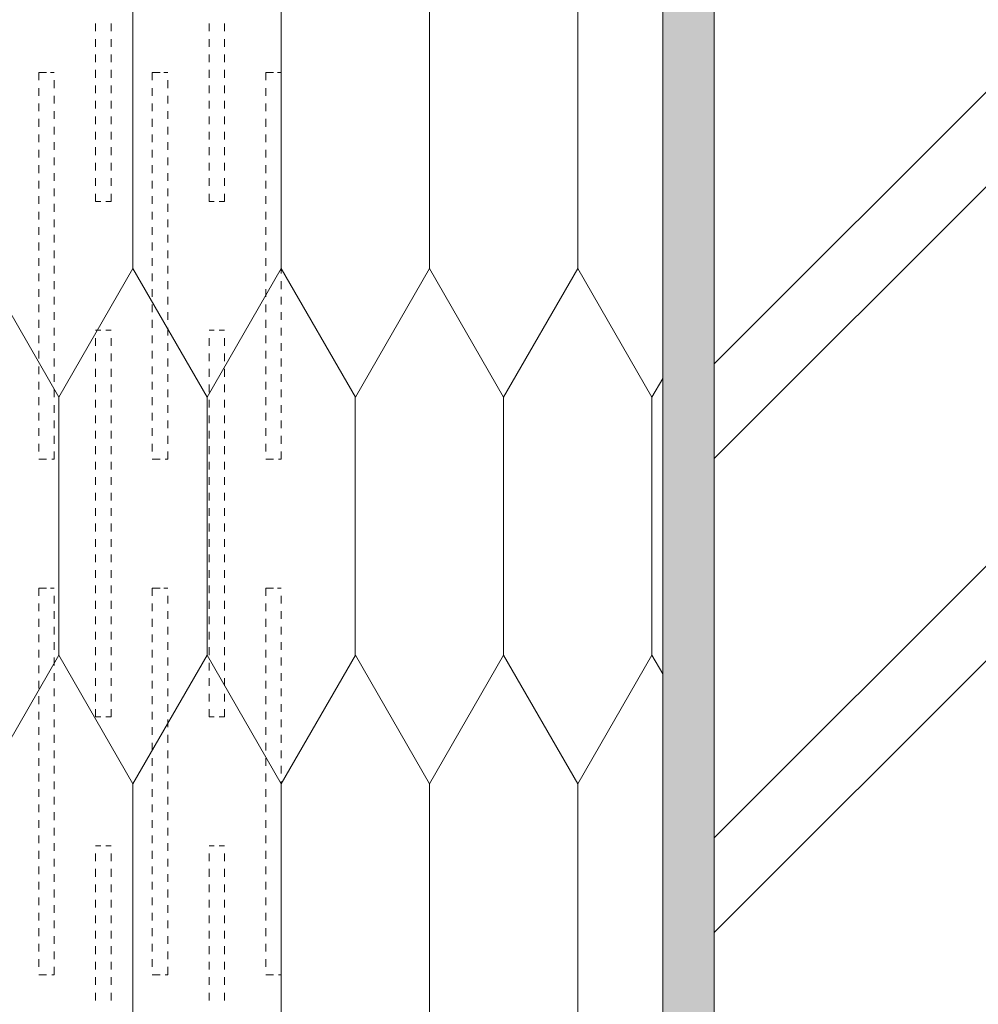
# Model space of a CAD drawing. Units: millimetres. Extents: x 171592 to 176546, y -92109 to -87583.
# Drawn here: x 174129 to 174315, y -88193 to -88002 of the extents above; entities that cross this region are included whole.
import ezdxf

# ---------------------------------------------------------------- set-up
doc = ezdxf.new("R2010")
doc.units = ezdxf.units.MM
doc.header["$MEASUREMENT"] = 0
for name, color, linetype, lineweight in [('CP-4 Vedinama sistema. Istrauktas cokolis. Perdanga virs automobiliu stovejimo aiksteles_W-01Worksheet$0$__fill_Pen_No__82', 253, 'Continuous', 9), ('CP-4 Vedinama sistema. Istrauktas cokolis. Perdanga virs automobiliu stovejimo aiksteles_W-01Worksheet$0$__fill_Pen_No__90', 132, 'Continuous', 13), ('CP-4 Vedinama sistema. Istrauktas cokolis. Perdanga virs automobiliu stovejimo aiksteles_W-01Worksheet$0$__line_Pen_No__22', 8, 'Continuous', 20)]:
    doc.layers.add(name, color=color, linetype=linetype, lineweight=lineweight)

# ---------------------------------------------------------------- blocks, each defined once
blk = doc.blocks.new('*X7')
at = {"layer": 'CP-4 Vedinama sistema. Istrauktas cokolis. Perdanga virs automobiliu stovejimo aiksteles_W-01Worksheet$0$__fill_Pen_No__82', "color": 253, "linetype": 'Continuous', "lineweight": 9}
for p, q in [((174143.92, -88002.46), (174143.92, -88003.96)), ((174146.92, -88002.46), (174146.92, -88003.96)), ((174165.92, -88002.46), (174165.92, -88003.96)), ((174168.92, -88002.46), (174168.92, -88003.96)), ((174143.92, -88005.46), (174143.92, -88006.96)), ((174146.92, -88005.46), (174146.92, -88006.96)), ((174165.92, -88005.46), (174165.92, -88006.96)), ((174168.92, -88005.46), (174168.92, -88006.96)), ((174143.92, -88008.46), (174143.92, -88009.96)), ((174146.92, -88008.46), (174146.92, -88009.96)), ((174165.92, -88008.46), (174165.92, -88009.96)), ((174168.92, -88008.46), (174168.92, -88009.96)), ((174132.92, -88011.96), (174132.92, -88013.46)), ((174134.42, -88011.96), (174132.92, -88011.96)), ((174134.43, -88011.96), (174134.42, -88011.96)), ((174135.17, -88011.96), (174135.92, -88011.96)), ((174143.92, -88011.46), (174143.92, -88012.96)), ((174146.92, -88011.46), (174146.92, -88012.96)), ((174154.92, -88011.96), (174154.92, -88013.46)), ((174156.42, -88011.96), (174154.92, -88011.96)), ((174156.43, -88011.96), (174156.42, -88011.96)), ((174157.17, -88011.96), (174157.92, -88011.96)), ((174165.92, -88011.46), (174165.92, -88012.96)), ((174168.92, -88011.46), (174168.92, -88012.96)), ((174176.92, -88011.96), (174176.92, -88013.46)), ((174178.42, -88011.96), (174176.92, -88011.96)), ((174178.43, -88011.96), (174178.42, -88011.96)), ((174179.17, -88011.96), (174179.92, -88011.96)), ((174135.92, -88013.46), (174135.92, -88014.96)), ((174143.92, -88014.46), (174143.92, -88015.96)), ((174146.92, -88014.46), (174146.92, -88015.96)), ((174157.92, -88013.46), (174157.92, -88014.96)), ((174165.92, -88014.46), (174165.92, -88015.96)), ((174168.92, -88014.46), (174168.92, -88015.96)), ((174179.92, -88013.46), (174179.92, -88014.96)), ((174132.92, -88014.96), (174132.92, -88016.46)), ((174135.92, -88016.46), (174135.92, -88017.96)), ((174154.92, -88014.96), (174154.92, -88016.46)), ((174157.92, -88016.46), (174157.92, -88017.96)), ((174176.92, -88014.96), (174176.92, -88016.46)), ((174179.92, -88016.46), (174179.92, -88017.96)), ((174132.92, -88017.96), (174132.92, -88019.46)), ((174143.92, -88017.46), (174143.92, -88018.96)), ((174146.92, -88017.46), (174146.92, -88018.96)), ((174154.92, -88017.96), (174154.92, -88019.46)), ((174165.92, -88017.46), (174165.92, -88018.96)), ((174168.92, -88017.46), (174168.92, -88018.96)), ((174176.92, -88017.96), (174176.92, -88019.46)), ((174135.92, -88019.46), (174135.92, -88020.96)), ((174157.92, -88019.46), (174157.92, -88020.96)), ((174179.92, -88019.46), (174179.92, -88020.96)), ((174132.92, -88020.96), (174132.92, -88022.46)), ((174143.92, -88020.46), (174143.92, -88021.96)), ((174146.92, -88020.46), (174146.92, -88021.96)), ((174154.92, -88020.96), (174154.92, -88022.46)), ((174165.92, -88020.46), (174165.92, -88021.96)), ((174168.92, -88020.46), (174168.92, -88021.96)), ((174176.92, -88020.96), (174176.92, -88022.46)), ((174132.92, -88023.96), (174132.92, -88025.46)), ((174135.92, -88022.46), (174135.92, -88023.96)), ((174143.92, -88023.46), (174143.92, -88024.96)), ((174146.92, -88023.46), (174146.92, -88024.96)), ((174154.92, -88023.96), (174154.92, -88025.46)), ((174157.92, -88022.46), (174157.92, -88023.96)), ((174165.92, -88023.46), (174165.92, -88024.96)), ((174168.92, -88023.46), (174168.92, -88024.96)), ((174176.92, -88023.96), (174176.92, -88025.46)), ((174179.92, -88022.46), (174179.92, -88023.96)), ((174135.92, -88025.46), (174135.92, -88026.96)), ((174157.92, -88025.46), (174157.92, -88026.96)), ((174179.92, -88025.46), (174179.92, -88026.96)), ((174132.92, -88026.96), (174132.92, -88028.46)), ((174143.92, -88026.46), (174143.92, -88027.96)), ((174146.92, -88026.46), (174146.92, -88027.96)), ((174154.92, -88026.96), (174154.92, -88028.46)), ((174165.92, -88026.46), (174165.92, -88027.96)), ((174168.92, -88026.46), (174168.92, -88027.96)), ((174176.92, -88026.96), (174176.92, -88028.46)), ((174132.92, -88029.96), (174132.92, -88031.46)), ((174135.92, -88028.46), (174135.92, -88029.96)), ((174143.92, -88029.46), (174143.92, -88030.96)), ((174146.92, -88029.46), (174146.92, -88030.96)), ((174154.92, -88029.96), (174154.92, -88031.46)), ((174157.92, -88028.46), (174157.92, -88029.96)), ((174165.92, -88029.46), (174165.92, -88030.96)), ((174168.92, -88029.46), (174168.92, -88030.96)), ((174176.92, -88029.96), (174176.92, -88031.46)), ((174179.92, -88028.46), (174179.92, -88029.96)), ((174135.92, -88031.46), (174135.92, -88032.96)), ((174157.92, -88031.46), (174157.92, -88032.96)), ((174179.92, -88031.46), (174179.92, -88032.96)), ((174132.92, -88032.96), (174132.92, -88034.46)), ((174143.92, -88032.46), (174143.92, -88033.96)), ((174146.92, -88032.46), (174146.92, -88033.96)), ((174154.92, -88032.96), (174154.92, -88034.46)), ((174165.92, -88032.46), (174165.92, -88033.96)), ((174168.92, -88032.46), (174168.92, -88033.96)), ((174176.92, -88032.96), (174176.92, -88034.46)), ((174135.92, -88034.46), (174135.92, -88035.96)), ((174143.92, -88035.46), (174143.92, -88036.96)), ((174146.92, -88035.46), (174146.92, -88036.96)), ((174157.92, -88034.46), (174157.92, -88035.96)), ((174165.92, -88035.46), (174165.92, -88036.96)), ((174168.92, -88035.46), (174168.92, -88036.96)), ((174179.92, -88034.46), (174179.92, -88035.96)), ((174132.92, -88035.96), (174132.92, -88037.46)), ((174135.92, -88037.46), (174135.92, -88038.96)), ((174143.92, -88036.96), (174144.92, -88036.96)), ((174145.92, -88036.96), (174146.92, -88036.96)), ((174154.92, -88035.96), (174154.92, -88037.46)), ((174157.92, -88037.46), (174157.92, -88038.96)), ((174165.92, -88036.96), (174166.92, -88036.96)), ((174167.92, -88036.96), (174168.92, -88036.96)), ((174176.92, -88035.96), (174176.92, -88037.46)), ((174179.92, -88037.46), (174179.92, -88038.96)), ((174132.92, -88038.96), (174132.92, -88040.46)), ((174154.92, -88038.96), (174154.92, -88040.46)), ((174176.92, -88038.96), (174176.92, -88040.46)), ((174135.92, -88040.46), (174135.92, -88041.96)), ((174157.92, -88040.46), (174157.92, -88041.96)), ((174179.92, -88040.46), (174179.92, -88041.96)), ((174132.92, -88041.96), (174132.92, -88043.46)), ((174154.92, -88041.96), (174154.92, -88043.46)), ((174176.92, -88041.96), (174176.92, -88043.46)), ((174132.92, -88044.96), (174132.92, -88046.46)), ((174135.92, -88043.46), (174135.92, -88044.96)), ((174154.92, -88044.96), (174154.92, -88046.46)), ((174157.92, -88043.46), (174157.92, -88044.96)), ((174176.92, -88044.96), (174176.92, -88046.46)), ((174179.92, -88043.46), (174179.92, -88044.96)), ((174135.92, -88046.46), (174135.92, -88047.96)), ((174157.92, -88046.46), (174157.92, -88047.96)), ((174179.92, -88046.46), (174179.92, -88047.96)), ((174132.92, -88047.96), (174132.92, -88049.46)), ((174154.92, -88047.96), (174154.92, -88049.46)), ((174176.92, -88047.96), (174176.92, -88049.46)), ((174132.92, -88050.96), (174132.92, -88052.46)), ((174135.92, -88049.46), (174135.92, -88050.96)), ((174154.92, -88050.96), (174154.92, -88052.46)), ((174157.92, -88049.46), (174157.92, -88050.96)), ((174176.92, -88050.96), (174176.92, -88052.46)), ((174179.92, -88049.46), (174179.92, -88050.96)), ((174135.92, -88052.46), (174135.92, -88053.96)), ((174157.92, -88052.46), (174157.92, -88053.96)), ((174179.92, -88052.46), (174179.92, -88053.96)), ((174132.92, -88053.96), (174132.92, -88055.46)), ((174154.92, -88053.96), (174154.92, -88055.46)), ((174176.92, -88053.96), (174176.92, -88055.46)), ((174135.92, -88055.46), (174135.92, -88056.96)), ((174157.92, -88055.46), (174157.92, -88056.96)), ((174179.92, -88055.46), (174179.92, -88056.96)), ((174132.92, -88056.96), (174132.92, -88058.46)), ((174135.92, -88058.46), (174135.92, -88059.96)), ((174154.92, -88056.96), (174154.92, -88058.46)), ((174157.92, -88058.46), (174157.92, -88059.96)), ((174176.92, -88056.96), (174176.92, -88058.46)), ((174179.92, -88058.46), (174179.92, -88059.96)), ((174132.92, -88059.96), (174132.92, -88061.46)), ((174154.92, -88059.96), (174154.92, -88061.46)), ((174176.92, -88059.96), (174176.92, -88061.46)), ((174135.92, -88061.46), (174135.92, -88062.96)), ((174143.92, -88061.96), (174144.92, -88061.96)), ((174145.92, -88061.96), (174146.92, -88061.96)), ((174157.92, -88061.46), (174157.92, -88062.96)), ((174165.92, -88061.96), (174166.92, -88061.96)), ((174167.92, -88061.96), (174168.92, -88061.96)), ((174179.92, -88061.46), (174179.92, -88062.96)), ((174132.92, -88062.96), (174132.92, -88064.46)), ((174143.92, -88063.46), (174143.92, -88064.96)), ((174146.92, -88063.46), (174146.92, -88064.96)), ((174154.92, -88062.96), (174154.92, -88064.46)), ((174165.92, -88063.46), (174165.92, -88064.96)), ((174168.92, -88063.46), (174168.92, -88064.96)), ((174176.92, -88062.96), (174176.92, -88064.46)), ((174132.92, -88065.96), (174132.92, -88067.46)), ((174135.92, -88064.46), (174135.92, -88065.96)), ((174154.92, -88065.96), (174154.92, -88067.46)), ((174157.92, -88064.46), (174157.92, -88065.96)), ((174176.92, -88065.96), (174176.92, -88067.46)), ((174179.92, -88064.46), (174179.92, -88065.96)), ((174135.92, -88067.46), (174135.92, -88068.96)), ((174143.92, -88066.46), (174143.92, -88067.96)), ((174146.92, -88066.46), (174146.92, -88067.96)), ((174157.92, -88067.46), (174157.92, -88068.96)), ((174165.92, -88066.46), (174165.92, -88067.96)), ((174168.92, -88066.46), (174168.92, -88067.96)), ((174179.92, -88067.46), (174179.92, -88068.96)), ((174132.92, -88068.96), (174132.92, -88070.46)), ((174143.92, -88069.46), (174143.92, -88070.96)), ((174146.92, -88069.46), (174146.92, -88070.96)), ((174154.92, -88068.96), (174154.92, -88070.46)), ((174165.92, -88069.46), (174165.92, -88070.96)), ((174168.92, -88069.46), (174168.92, -88070.96)), ((174176.92, -88068.96), (174176.92, -88070.46)), ((174132.92, -88071.96), (174132.92, -88073.46)), ((174135.92, -88070.46), (174135.92, -88071.96)), ((174154.92, -88071.96), (174154.92, -88073.46)), ((174157.92, -88070.46), (174157.92, -88071.96)), ((174176.92, -88071.96), (174176.92, -88073.46)), ((174179.92, -88070.46), (174179.92, -88071.96)), ((174135.92, -88073.46), (174135.92, -88074.96)), ((174143.92, -88072.46), (174143.92, -88073.96)), ((174146.92, -88072.46), (174146.92, -88073.96)), ((174157.92, -88073.46), (174157.92, -88074.96)), ((174165.92, -88072.46), (174165.92, -88073.96)), ((174168.92, -88072.46), (174168.92, -88073.96)), ((174179.92, -88073.46), (174179.92, -88074.96)), ((174132.92, -88074.96), (174132.92, -88076.46)), ((174143.92, -88075.46), (174143.92, -88076.96)), ((174146.92, -88075.46), (174146.92, -88076.96)), ((174154.92, -88074.96), (174154.92, -88076.46)), ((174165.92, -88075.46), (174165.92, -88076.96)), ((174168.92, -88075.46), (174168.92, -88076.96)), ((174176.92, -88074.96), (174176.92, -88076.46)), ((174135.92, -88076.46), (174135.92, -88077.96)), ((174157.92, -88076.46), (174157.92, -88077.96)), ((174179.92, -88076.46), (174179.92, -88077.96)), ((174132.92, -88077.96), (174132.92, -88079.46)), ((174135.92, -88079.46), (174135.92, -88080.96)), ((174143.92, -88078.46), (174143.92, -88079.96)), ((174146.92, -88078.46), (174146.92, -88079.96)), ((174154.92, -88077.96), (174154.92, -88079.46)), ((174157.92, -88079.46), (174157.92, -88080.96)), ((174165.92, -88078.46), (174165.92, -88079.96)), ((174168.92, -88078.46), (174168.92, -88079.96)), ((174176.92, -88077.96), (174176.92, -88079.46)), ((174179.92, -88079.46), (174179.92, -88080.96)), ((174132.92, -88080.96), (174132.92, -88082.46)), ((174143.92, -88081.46), (174143.92, -88082.96)), ((174146.92, -88081.46), (174146.92, -88082.96)), ((174154.92, -88080.96), (174154.92, -88082.46)), ((174165.92, -88081.46), (174165.92, -88082.96)), ((174168.92, -88081.46), (174168.92, -88082.96)), ((174176.92, -88080.96), (174176.92, -88082.46)), ((174135.92, -88082.46), (174135.92, -88083.96)), ((174157.92, -88082.46), (174157.92, -88083.96)), ((174179.92, -88082.46), (174179.92, -88083.96)), ((174132.92, -88083.96), (174132.92, -88085.46)), ((174143.92, -88084.46), (174143.92, -88085.96)), ((174146.92, -88084.46), (174146.92, -88085.96)), ((174154.92, -88083.96), (174154.92, -88085.46)), ((174165.92, -88084.46), (174165.92, -88085.96)), ((174168.92, -88084.46), (174168.92, -88085.96)), ((174176.92, -88083.96), (174176.92, -88085.46)), ((174134.42, -88086.96), (174132.92, -88086.96)), ((174134.43, -88086.96), (174134.42, -88086.96)), ((174135.42, -88086.96), (174135.92, -88086.96)), ((174135.92, -88085.46), (174135.92, -88086.96)), ((174156.42, -88086.96), (174154.92, -88086.96)), ((174156.43, -88086.96), (174156.42, -88086.96)), ((174157.42, -88086.96), (174157.92, -88086.96)), ((174157.92, -88085.46), (174157.92, -88086.96)), ((174178.42, -88086.96), (174176.92, -88086.96)), ((174178.43, -88086.96), (174178.42, -88086.96)), ((174179.42, -88086.96), (174179.92, -88086.96)), ((174179.92, -88085.46), (174179.92, -88086.96)), ((174143.92, -88087.46), (174143.92, -88088.96)), ((174146.92, -88087.46), (174146.92, -88088.96)), ((174165.92, -88087.46), (174165.92, -88088.96)), ((174168.92, -88087.46), (174168.92, -88088.96)), ((174143.92, -88090.46), (174143.92, -88091.96)), ((174146.92, -88090.46), (174146.92, -88091.96)), ((174165.92, -88090.46), (174165.92, -88091.96)), ((174168.92, -88090.46), (174168.92, -88091.96)), ((174143.92, -88093.46), (174143.92, -88094.96)), ((174146.92, -88093.46), (174146.92, -88094.96)), ((174165.92, -88093.46), (174165.92, -88094.96)), ((174168.92, -88093.46), (174168.92, -88094.96)), ((174143.92, -88096.46), (174143.92, -88097.96)), ((174146.92, -88096.46), (174146.92, -88097.96)), ((174165.92, -88096.46), (174165.92, -88097.96)), ((174168.92, -88096.46), (174168.92, -88097.96)), ((174143.92, -88099.41), (174143.92, -88099.46)), ((174143.92, -88099.46), (174143.92, -88100.96)), ((174146.92, -88099.41), (174146.92, -88099.46)), ((174146.92, -88099.46), (174146.92, -88100.96)), ((174165.92, -88099.41), (174165.92, -88099.46)), ((174165.92, -88099.46), (174165.92, -88100.96)), ((174168.92, -88099.41), (174168.92, -88099.46)), ((174168.92, -88099.46), (174168.92, -88100.96)), ((174143.92, -88102.46), (174143.92, -88103.96)), ((174146.92, -88102.46), (174146.92, -88103.96)), ((174165.92, -88102.46), (174165.92, -88103.96)), ((174168.92, -88102.46), (174168.92, -88103.96)), ((174143.92, -88105.46), (174143.92, -88106.96)), ((174146.92, -88105.46), (174146.92, -88106.96)), ((174165.92, -88105.46), (174165.92, -88106.96)), ((174168.92, -88105.46), (174168.92, -88106.96)), ((174143.92, -88108.46), (174143.92, -88109.96)), ((174146.92, -88108.46), (174146.92, -88109.96)), ((174165.92, -88108.46), (174165.92, -88109.96)), ((174168.92, -88108.46), (174168.92, -88109.96)), ((174132.92, -88111.96), (174132.92, -88113.46)), ((174134.42, -88111.96), (174132.92, -88111.96)), ((174134.43, -88111.96), (174134.42, -88111.96)), ((174135.17, -88111.96), (174135.92, -88111.96)), ((174143.92, -88111.46), (174143.92, -88112.96)), ((174146.92, -88111.46), (174146.92, -88112.96)), ((174154.92, -88111.96), (174154.92, -88113.46)), ((174156.42, -88111.96), (174154.92, -88111.96)), ((174156.43, -88111.96), (174156.42, -88111.96)), ((174157.17, -88111.96), (174157.92, -88111.96)), ((174165.92, -88111.46), (174165.92, -88112.96)), ((174168.92, -88111.46), (174168.92, -88112.96)), ((174176.92, -88111.96), (174176.92, -88113.46)), ((174178.42, -88111.96), (174176.92, -88111.96)), ((174178.43, -88111.96), (174178.42, -88111.96)), ((174179.17, -88111.96), (174179.92, -88111.96)), ((174135.92, -88113.46), (174135.92, -88114.96)), ((174157.92, -88113.46), (174157.92, -88114.96)), ((174179.92, -88113.46), (174179.92, -88114.96)), ((174132.92, -88114.96), (174132.92, -88116.46)), ((174143.92, -88114.46), (174143.92, -88115.96)), ((174146.92, -88114.46), (174146.92, -88115.96)), ((174154.92, -88114.96), (174154.92, -88116.46)), ((174165.92, -88114.46), (174165.92, -88115.96)), ((174168.92, -88114.46), (174168.92, -88115.96)), ((174176.92, -88114.96), (174176.92, -88116.46)), ((174135.92, -88116.46), (174135.92, -88117.96)), ((174143.92, -88117.46), (174143.92, -88118.96)), ((174146.92, -88117.46), (174146.92, -88118.96)), ((174157.92, -88116.46), (174157.92, -88117.96)), ((174165.92, -88117.46), (174165.92, -88118.96)), ((174168.92, -88117.46), (174168.92, -88118.96)), ((174179.92, -88116.46), (174179.92, -88117.96)), ((174132.92, -88117.96), (174132.92, -88119.46)), ((174135.92, -88119.46), (174135.92, -88120.96)), ((174154.92, -88117.96), (174154.92, -88119.46)), ((174157.92, -88119.46), (174157.92, -88120.96)), ((174176.92, -88117.96), (174176.92, -88119.46)), ((174179.92, -88119.46), (174179.92, -88120.96)), ((174132.92, -88120.96), (174132.92, -88122.46)), ((174143.92, -88120.46), (174143.92, -88121.96)), ((174146.92, -88120.46), (174146.92, -88121.96)), ((174154.92, -88120.96), (174154.92, -88122.46)), ((174165.92, -88120.46), (174165.92, -88121.96)), ((174168.92, -88120.46), (174168.92, -88121.96)), ((174176.92, -88120.96), (174176.92, -88122.46)), ((174135.92, -88122.46), (174135.92, -88123.96)), ((174143.92, -88123.46), (174143.92, -88124.96)), ((174146.92, -88123.46), (174146.92, -88124.96)), ((174157.92, -88122.46), (174157.92, -88123.96)), ((174165.92, -88123.46), (174165.92, -88124.96)), ((174168.92, -88123.46), (174168.92, -88124.96)), ((174179.92, -88122.46), (174179.92, -88123.96)), ((174132.92, -88123.96), (174132.92, -88125.46)), ((174135.92, -88125.46), (174135.92, -88126.96)), ((174154.92, -88123.96), (174154.92, -88125.46)), ((174157.92, -88125.46), (174157.92, -88126.96)), ((174176.92, -88123.96), (174176.92, -88125.46)), ((174179.92, -88125.46), (174179.92, -88126.96)), ((174132.92, -88126.96), (174132.92, -88128.46)), ((174143.92, -88126.46), (174143.92, -88127.96)), ((174146.92, -88126.46), (174146.92, -88127.96)), ((174154.92, -88126.96), (174154.92, -88128.46)), ((174165.92, -88126.46), (174165.92, -88127.96)), ((174168.92, -88126.46), (174168.92, -88127.96)), ((174176.92, -88126.96), (174176.92, -88128.46)), ((174135.92, -88128.46), (174135.92, -88129.96)), ((174157.92, -88128.46), (174157.92, -88129.96)), ((174179.92, -88128.46), (174179.92, -88129.96)), ((174132.92, -88129.96), (174132.92, -88131.46)), ((174143.92, -88129.46), (174143.92, -88130.96)), ((174146.92, -88129.46), (174146.92, -88130.96)), ((174154.92, -88129.96), (174154.92, -88131.46)), ((174165.92, -88129.46), (174165.92, -88130.96)), ((174168.92, -88129.46), (174168.92, -88130.96)), ((174176.92, -88129.96), (174176.92, -88131.46)), ((174132.92, -88132.96), (174132.92, -88134.46)), ((174135.92, -88131.46), (174135.92, -88132.96)), ((174143.92, -88132.46), (174143.92, -88133.96)), ((174146.92, -88132.46), (174146.92, -88133.96)), ((174154.92, -88132.96), (174154.92, -88134.46)), ((174157.92, -88131.46), (174157.92, -88132.96)), ((174165.92, -88132.46), (174165.92, -88133.96)), ((174168.92, -88132.46), (174168.92, -88133.96)), ((174176.92, -88132.96), (174176.92, -88134.46)), ((174179.92, -88131.46), (174179.92, -88132.96)), ((174135.92, -88134.46), (174135.92, -88135.96)), ((174157.92, -88134.46), (174157.92, -88135.96)), ((174179.92, -88134.46), (174179.92, -88135.96)), ((174132.92, -88135.96), (174132.92, -88137.46)), ((174143.92, -88135.46), (174143.92, -88136.96)), ((174146.92, -88135.46), (174146.92, -88136.96)), ((174154.92, -88135.96), (174154.92, -88137.46)), ((174165.92, -88135.46), (174165.92, -88136.96)), ((174168.92, -88135.46), (174168.92, -88136.96)), ((174176.92, -88135.96), (174176.92, -88137.46)), ((174135.92, -88137.46), (174135.92, -88138.96)), ((174143.92, -88136.96), (174144.92, -88136.96)), ((174145.92, -88136.96), (174146.92, -88136.96)), ((174157.92, -88137.46), (174157.92, -88138.96)), ((174165.92, -88136.96), (174166.92, -88136.96)), ((174167.92, -88136.96), (174168.92, -88136.96)), ((174179.92, -88137.46), (174179.92, -88138.96)), ((174132.92, -88138.96), (174132.92, -88140.46)), ((174135.92, -88140.46), (174135.92, -88141.96)), ((174154.92, -88138.96), (174154.92, -88140.46)), ((174157.92, -88140.46), (174157.92, -88141.96)), ((174176.92, -88138.96), (174176.92, -88140.46)), ((174179.92, -88140.46), (174179.92, -88141.96)), ((174132.92, -88141.96), (174132.92, -88143.46)), ((174154.92, -88141.96), (174154.92, -88143.46)), ((174176.92, -88141.96), (174176.92, -88143.46)), ((174135.92, -88143.46), (174135.92, -88144.96)), ((174157.92, -88143.46), (174157.92, -88144.96)), ((174179.92, -88143.46), (174179.92, -88144.96)), ((174132.92, -88144.96), (174132.92, -88146.46)), ((174135.92, -88146.46), (174135.92, -88147.96)), ((174154.92, -88144.96), (174154.92, -88146.46)), ((174157.92, -88146.46), (174157.92, -88147.96)), ((174176.92, -88144.96), (174176.92, -88146.46)), ((174179.92, -88146.46), (174179.92, -88147.96)), ((174132.92, -88147.96), (174132.92, -88149.46)), ((174154.92, -88147.96), (174154.92, -88149.46)), ((174176.92, -88147.96), (174176.92, -88149.46)), ((174135.92, -88149.46), (174135.92, -88150.96)), ((174157.92, -88149.46), (174157.92, -88150.96)), ((174179.92, -88149.46), (174179.92, -88150.96)), ((174132.92, -88150.96), (174132.92, -88152.46)), ((174154.92, -88150.96), (174154.92, -88152.46)), ((174176.92, -88150.96), (174176.92, -88152.46)), ((174132.92, -88153.96), (174132.92, -88155.46)), ((174135.92, -88152.46), (174135.92, -88153.96)), ((174154.92, -88153.96), (174154.92, -88155.46)), ((174157.92, -88152.46), (174157.92, -88153.96)), ((174176.92, -88153.96), (174176.92, -88155.46)), ((174179.92, -88152.46), (174179.92, -88153.96)), ((174135.92, -88155.46), (174135.92, -88156.96)), ((174157.92, -88155.46), (174157.92, -88156.96)), ((174179.92, -88155.46), (174179.92, -88156.96)), ((174132.92, -88156.96), (174132.92, -88158.46)), ((174154.92, -88156.96), (174154.92, -88158.46)), ((174176.92, -88156.96), (174176.92, -88158.46)), ((174135.92, -88158.46), (174135.92, -88159.96)), ((174157.92, -88158.46), (174157.92, -88159.96)), ((174179.92, -88158.46), (174179.92, -88159.96)), ((174132.92, -88159.96), (174132.92, -88161.46)), ((174135.92, -88161.46), (174135.92, -88162.96)), ((174154.92, -88159.96), (174154.92, -88161.46)), ((174157.92, -88161.46), (174157.92, -88162.96)), ((174176.92, -88159.96), (174176.92, -88161.46)), ((174179.92, -88161.46), (174179.92, -88162.96)), ((174132.92, -88162.96), (174132.92, -88164.46)), ((174143.92, -88161.96), (174144.92, -88161.96)), ((174143.92, -88163.46), (174143.92, -88164.96)), ((174145.92, -88161.96), (174146.92, -88161.96)), ((174146.92, -88163.46), (174146.92, -88164.96)), ((174154.92, -88162.96), (174154.92, -88164.46)), ((174165.92, -88161.96), (174166.92, -88161.96)), ((174165.92, -88163.46), (174165.92, -88164.96)), ((174167.92, -88161.96), (174168.92, -88161.96)), ((174168.92, -88163.46), (174168.92, -88164.96)), ((174176.92, -88162.96), (174176.92, -88164.46)), ((174135.92, -88164.46), (174135.92, -88165.96)), ((174157.92, -88164.46), (174157.92, -88165.96)), ((174179.92, -88164.46), (174179.92, -88165.96)), ((174132.92, -88165.96), (174132.92, -88167.46)), ((174135.92, -88167.46), (174135.92, -88168.96)), ((174143.92, -88166.46), (174143.92, -88167.96)), ((174146.92, -88166.46), (174146.92, -88167.96)), ((174154.92, -88165.96), (174154.92, -88167.46)), ((174157.92, -88167.46), (174157.92, -88168.96)), ((174165.92, -88166.46), (174165.92, -88167.96)), ((174168.92, -88166.46), (174168.92, -88167.96)), ((174176.92, -88165.96), (174176.92, -88167.46)), ((174179.92, -88167.46), (174179.92, -88168.96)), ((174132.92, -88168.96), (174132.92, -88170.46)), ((174154.92, -88168.96), (174154.92, -88170.46)), ((174176.92, -88168.96), (174176.92, -88170.46)), ((174135.92, -88170.46), (174135.92, -88171.96)), ((174143.92, -88169.46), (174143.92, -88170.96)), ((174146.92, -88169.46), (174146.92, -88170.96)), ((174157.92, -88170.46), (174157.92, -88171.96)), ((174165.92, -88169.46), (174165.92, -88170.96)), ((174168.92, -88169.46), (174168.92, -88170.96)), ((174179.92, -88170.46), (174179.92, -88171.96)), ((174132.92, -88171.96), (174132.92, -88173.46)), ((174143.92, -88172.46), (174143.92, -88173.96)), ((174146.92, -88172.46), (174146.92, -88173.96)), ((174154.92, -88171.96), (174154.92, -88173.46)), ((174165.92, -88172.46), (174165.92, -88173.96)), ((174168.92, -88172.46), (174168.92, -88173.96)), ((174176.92, -88171.96), (174176.92, -88173.46)), ((174132.92, -88174.96), (174132.92, -88176.46)), ((174135.92, -88173.46), (174135.92, -88174.96)), ((174154.92, -88174.96), (174154.92, -88176.46)), ((174157.92, -88173.46), (174157.92, -88174.96)), ((174176.92, -88174.96), (174176.92, -88176.46)), ((174179.92, -88173.46), (174179.92, -88174.96)), ((174135.92, -88176.46), (174135.92, -88177.96)), ((174143.92, -88175.46), (174143.92, -88176.96)), ((174146.92, -88175.46), (174146.92, -88176.96)), ((174157.92, -88176.46), (174157.92, -88177.96)), ((174165.92, -88175.46), (174165.92, -88176.96)), ((174168.92, -88175.46), (174168.92, -88176.96)), ((174179.92, -88176.46), (174179.92, -88177.96)), ((174132.92, -88177.96), (174132.92, -88179.46)), ((174143.92, -88178.46), (174143.92, -88179.96)), ((174146.92, -88178.46), (174146.92, -88179.96)), ((174154.92, -88177.96), (174154.92, -88179.46)), ((174165.92, -88178.46), (174165.92, -88179.96)), ((174168.92, -88178.46), (174168.92, -88179.96)), ((174176.92, -88177.96), (174176.92, -88179.46)), ((174135.92, -88179.46), (174135.92, -88180.96)), ((174157.92, -88179.46), (174157.92, -88180.96)), ((174179.92, -88179.46), (174179.92, -88180.96)), ((174132.92, -88180.96), (174132.92, -88182.46)), ((174135.92, -88182.46), (174135.92, -88183.96)), ((174143.92, -88181.46), (174143.92, -88182.96)), ((174146.92, -88181.46), (174146.92, -88182.96)), ((174154.92, -88180.96), (174154.92, -88182.46)), ((174157.92, -88182.46), (174157.92, -88183.96)), ((174165.92, -88181.46), (174165.92, -88182.96)), ((174168.92, -88181.46), (174168.92, -88182.96)), ((174176.92, -88180.96), (174176.92, -88182.46)), ((174179.92, -88182.46), (174179.92, -88183.96)), ((174132.92, -88183.96), (174132.92, -88185.46)), ((174143.92, -88184.46), (174143.92, -88185.96)), ((174146.92, -88184.46), (174146.92, -88185.96)), ((174154.92, -88183.96), (174154.92, -88185.46)), ((174165.92, -88184.46), (174165.92, -88185.96)), ((174168.92, -88184.46), (174168.92, -88185.96)), ((174176.92, -88183.96), (174176.92, -88185.46)), ((174135.92, -88185.46), (174135.92, -88186.96)), ((174157.92, -88185.46), (174157.92, -88186.96)), ((174179.92, -88185.46), (174179.92, -88186.96)), ((174134.42, -88186.96), (174132.92, -88186.96)), ((174134.43, -88186.96), (174134.42, -88186.96)), ((174135.42, -88186.96), (174135.92, -88186.96)), ((174143.92, -88187.46), (174143.92, -88188.96)), ((174146.92, -88187.46), (174146.92, -88188.96)), ((174156.42, -88186.96), (174154.92, -88186.96)), ((174156.43, -88186.96), (174156.42, -88186.96)), ((174157.42, -88186.96), (174157.92, -88186.96)), ((174165.92, -88187.46), (174165.92, -88188.96)), ((174168.92, -88187.46), (174168.92, -88188.96)), ((174178.42, -88186.96), (174176.92, -88186.96)), ((174178.43, -88186.96), (174178.42, -88186.96)), ((174179.42, -88186.96), (174179.92, -88186.96)), ((174143.92, -88190.46), (174143.92, -88191.96)), ((174146.92, -88190.46), (174146.92, -88191.96)), ((174165.92, -88190.46), (174165.92, -88191.96)), ((174168.92, -88190.46), (174168.92, -88191.96))]:
    blk.add_line(p, q, dxfattribs=at)
blk = doc.blocks.new('CP-4 Vedinama sistema. Istrauktas cokolis. Perdanga virs automobiliu stovejimo aiksteles_W-01Worksheet$0$Fill_3_1', base_point=(0, 2000))
at = {"layer": 'CP-4 Vedinama sistema. Istrauktas cokolis. Perdanga virs automobiliu stovejimo aiksteles_W-01Worksheet$0$__fill_Pen_No__82', "color": 253, "linetype": 'Continuous', "lineweight": 9}
blk.add_blockref('*X7', (0, 0), dxfattribs=at)

msp = doc.modelspace()

# ---------------------------------------------------------------- hatches: boundary and pattern name
at = {"layer": 'CP-4 Vedinama sistema. Istrauktas cokolis. Perdanga virs automobiliu stovejimo aiksteles_W-01Worksheet$0$__fill_Pen_No__82', "linetype": 'Continuous', "lineweight": 9}
h = msp.add_hatch(dxfattribs=at)
h.set_pattern_fill('CUT_STONE_0001', color=253, style=0, pattern_type=2)
h.set_pattern_definition([(45, (0, 35), (-11.1369318, 11.1369318), [0, -10.5, 0, -15.75]), (110, (35, 35), (14.8001588, 5.3868173), [0, -7.7, 0, -13.3])])
h.paths.add_polyline_path([(174263.91, -88797.31), (174253.91, -88797.31), (174253.91, -87583.25), (174263.91, -87583.25)])
h = msp.add_hatch(dxfattribs=at)
h.set_pattern_fill('DOUBLE_1_4_0001', color=253, style=0, pattern_type=2)
h.set_pattern_definition([(45, (0, 0), (-45.96194, 45.96194), []), (45, (-9.19, 9.19), (-45.96194, 45.96194), [])])
h.paths.add_polyline_path([(174263.91, -87583.25), (174513.91, -87583.25), (174513.91, -88797.31), (174263.91, -88797.31)])
at = {"layer": 'CP-4 Vedinama sistema. Istrauktas cokolis. Perdanga virs automobiliu stovejimo aiksteles_W-01Worksheet$0$__fill_Pen_No__90', "linetype": 'Continuous', "lineweight": 13}
h = msp.add_hatch(dxfattribs=at)
h.set_pattern_fill('HEXAGONAL_SILLFOAM_VER_0001', color=132, style=0, pattern_type=2)
h.set_pattern_definition([(90, (0, 0), (-28.7520434, 0), [50, -100]), (90, (-14.376, 75), (-28.7520434, 0), [50, -100]), (119.900662, (-2e-13, 50), (14.376022, 75), [28.83869, -57.677379]), (119.900662, (-28.75, 50), (14.376022, 75), [28.83869, -57.677379]), (240.099338, (0, 0), (-14.376022, 75), [28.83869, -57.677379]), (240.099338, (-28.75, -1e-13), (-14.376022, 75), [28.83869, -57.677379])])
h.paths.add_polyline_path([(174253.91, -88797.31), (174253.91, -87583.25), (174003.91, -87583.25), (174003.91, -88797.31)])

# ---------------------------------------------------------------- linework, layer by layer
at = {"layer": 'CP-4 Vedinama sistema. Istrauktas cokolis. Perdanga virs automobiliu stovejimo aiksteles_W-01Worksheet$0$__line_Pen_No__22', "color": 8, "linetype": 'Continuous', "lineweight": 20}
for p, q in [((174253.91, -88797.31), (174253.91, -87583.25)), ((174263.91, -88797.31), (174263.91, -87583.25))]:
    msp.add_line(p, q, dxfattribs=at)

# ---------------------------------------------------------------- block references
at = {"layer": 'CP-4 Vedinama sistema. Istrauktas cokolis. Perdanga virs automobiliu stovejimo aiksteles_W-01Worksheet$0$__fill_Pen_No__82', "color": 253, "linetype": 'Continuous', "lineweight": 9}
msp.add_blockref('CP-4 Vedinama sistema. Istrauktas cokolis. Perdanga virs automobiliu stovejimo aiksteles_W-01Worksheet$0$Fill_3_1', (0, 2000), dxfattribs=at)

doc.saveas('drawing.dxf')
